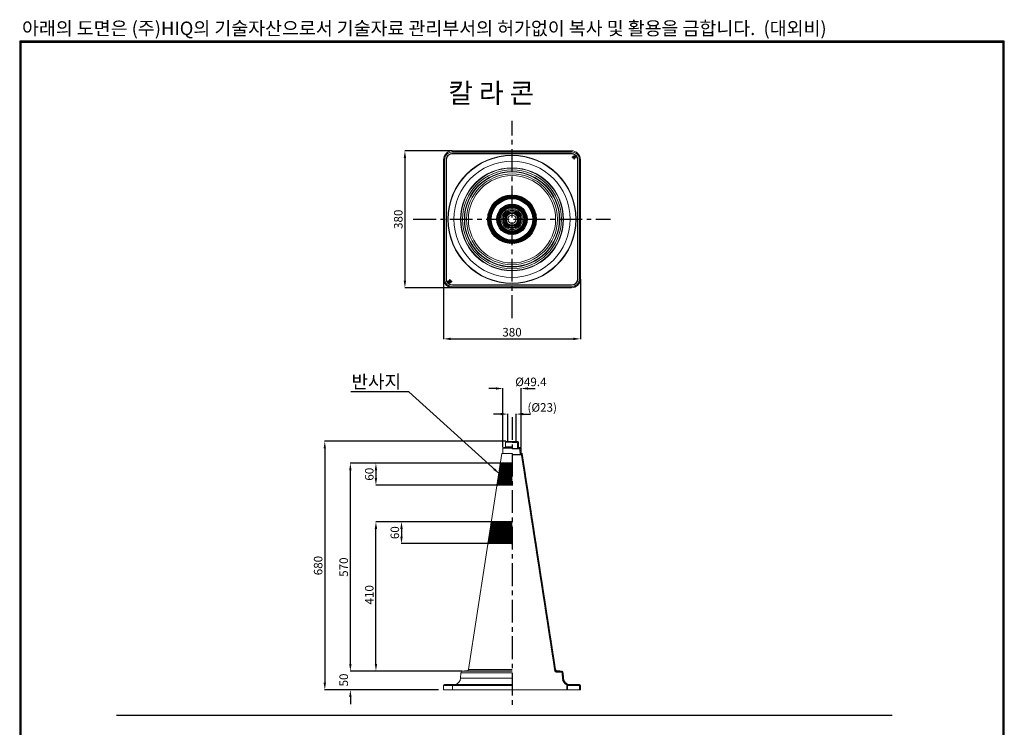
# Model space of a CAD drawing. Units: millimetres. Extents: x -3 to 2693, y -73 to 3796.
# Drawn here: x -3 to 2693, y 1860 to 3796 of the extents above; entities that cross this region are included whole.
import ezdxf
from ezdxf.enums import TextEntityAlignment as Align

# ---------------------------------------------------------------- set-up
doc = ezdxf.new("R2010")
doc.units = ezdxf.units.MM
doc.linetypes.add('CENTER', pattern=[2, 1.25, -0.25, 0.25, -0.25])
for name, color, linetype in [('1', 1, 'CENTER'), ('DIM', 2, 'Continuous'), ('F', 5, 'Continuous'), ('ST', 7, 'Continuous'), ('Text', 7, 'Continuous')]:
    doc.layers.add(name, color=color, linetype=linetype)
doc.styles.get("Standard").update_dxf_attribs({"font": 'txt.shx', "bigfont": 'whgtxt.shx'})
doc.styles.add('style1', font='BatangChe.ttf', dxfattribs={"width": 1.2})
doc.styles.add('돋움', font='DotumChe.ttf')
doc.dimstyles.new('사본 STANDARD', dxfattribs={"dimtxt": 0.18, "dimasz": 0.18, "dimexe": 0.18, "dimexo": 0.0625, "dimgap": 0.09, "dimtad": 1, "dimdec": 1, "dimlfac": -1, "dimzin": 0, "dimdsep": 46, "dimtxsty": 'Standard', "dimcen": 0, "dimclrd": 256, "dimclre": 256, "dimadec": 1, "dimazin": 0, "dimtfac": 1, "dimtdec": 1, "dimtofl": 0, "dimtmove": 1, "dimatfit": 3, "dimfxl": 0, "dimtolj": 1, "dimtzin": 0, "dimarcsym": 0})

# ---------------------------------------------------------------- blocks, each defined once
blk = doc.blocks.new('*D39')
at = {"layer": 'DEFPOINTS', "color": 0}
for p in [(1329.1, 2642.3), (832.2, 1962.3), (1144.8, 1962.3)]:
    blk.add_point(p, dxfattribs=at)
at = {"layer": 'DIM', "color": 0, "lineweight": -2}
for p, q in [((1327.8, 2642.3), (831.6, 2642.3)), ((832.2, 2622.8), (832.2, 1981.8)), ((1143.5, 1962.3), (831.6, 1962.3))]:
    blk.add_line(p, q, dxfattribs=at)
at = {"layer": 'DIM', "color": 0}
for points in [[(829, 2622.8), (835.5, 2622.8), (832.2, 2642.3)], [(829, 1981.8), (835.5, 1981.8), (832.2, 1962.3)]]:
    blk.add_solid(points, dxfattribs=at)
at = {"layer": 'DIM', "color": 7, "insert": (814, 2302.3), "char_height": 23.4, "attachment_point": 5, "rotation": 90}
blk.add_mtext('\\A1;680', dxfattribs=at)
blk = doc.blocks.new('*D40')
at = {"layer": 'DEFPOINTS', "color": 0}
for p in [(1369.5, 2786.8), (1320.1, 2625.3), (1369.5, 2625.3)]:
    blk.add_point(p, dxfattribs=at)
at = {"layer": 'DIM', "color": 0, "lineweight": -2}
for p, q in [((1300.6, 2786.8), (1281.1, 2786.8)), ((1320.1, 2626.6), (1320.1, 2787.5)), ((1369.5, 2626.6), (1369.5, 2787.5)), ((1389, 2786.8), (1408.5, 2786.8))]:
    blk.add_line(p, q, dxfattribs=at)
at = {"layer": 'DIM', "color": 0}
for points in [[(1300.6, 2790.1), (1300.6, 2783.6), (1320.1, 2786.8)], [(1389, 2790.1), (1389, 2783.6), (1369.5, 2786.8)]]:
    blk.add_solid(points, dxfattribs=at)
at = {"layer": 'DIM', "color": 7, "insert": (1396.5, 2805), "char_height": 23.4, "attachment_point": 5}
blk.add_mtext('\\A1;%%C49.4', dxfattribs=at)
blk = doc.blocks.new('*D41')
at = {"layer": 'DEFPOINTS', "color": 0}
for p in [(902.2, 2013.8), (1209.5, 2013.8), (1143.5, 1962.3)]:
    blk.add_point(p, dxfattribs=at)
at = {"layer": 'DIM', "color": 0, "lineweight": -2}
for p, q in [((902.2, 2033.3), (902.2, 2052.8)), ((1208.2, 2013.8), (901.6, 2013.8)), ((1142.2, 1962.3), (901.6, 1962.3)), ((902.2, 1942.8), (902.2, 1923.3))]:
    blk.add_line(p, q, dxfattribs=at)
at = {"layer": 'DIM', "color": 0}
for points in [[(899, 2033.3), (905.5, 2033.3), (902.2, 2013.8)], [(899, 1942.8), (905.5, 1942.8), (902.2, 1962.3)]]:
    blk.add_solid(points, dxfattribs=at)
at = {"layer": 'DIM', "color": 7, "insert": (884, 1989.2), "char_height": 23.4, "attachment_point": 5, "rotation": 90}
blk.add_mtext('\\A1;50', dxfattribs=at)
blk = doc.blocks.new('*D42')
at = {"layer": 'DEFPOINTS', "color": 0}
for p in [(902.2, 2582.3), (1312.5, 2582.3), (972.2, 2013.8)]:
    blk.add_point(p, dxfattribs=at)
at = {"layer": 'DIM', "color": 0, "lineweight": -2}
for p, q in [((1311.2, 2582.3), (901.6, 2582.3)), ((902.2, 2033.3), (902.2, 2562.8)), ((970.9, 2013.8), (901.6, 2013.8))]:
    blk.add_line(p, q, dxfattribs=at)
at = {"layer": 'DIM', "color": 0}
for points in [[(899, 2562.8), (905.5, 2562.8), (902.2, 2582.3)], [(899, 2033.3), (905.5, 2033.3), (902.2, 2013.8)]]:
    blk.add_solid(points, dxfattribs=at)
at = {"layer": 'DIM', "color": 7, "insert": (884, 2298), "char_height": 23.4, "attachment_point": 5, "rotation": 90}
blk.add_mtext('\\A1;570', dxfattribs=at)
blk = doc.blocks.new('*D43')
at = {"layer": 'DEFPOINTS', "color": 0}
for p in [(972.2, 2422.3), (1287.8, 2422.3), (974.1, 2013.8)]:
    blk.add_point(p, dxfattribs=at)
at = {"layer": 'DIM', "color": 0, "lineweight": -2}
for p, q in [((1286.5, 2422.3), (971.6, 2422.3)), ((972.2, 2033.3), (972.2, 2402.8)), ((972.8, 2013.8), (971.6, 2013.8))]:
    blk.add_line(p, q, dxfattribs=at)
at = {"layer": 'DIM', "color": 0}
for points in [[(969, 2402.8), (975.5, 2402.8), (972.2, 2422.3)], [(969, 2033.3), (975.5, 2033.3), (972.2, 2013.8)]]:
    blk.add_solid(points, dxfattribs=at)
at = {"layer": 'DIM', "color": 7, "insert": (954, 2222.3), "char_height": 23.4, "attachment_point": 5, "rotation": 90}
blk.add_mtext('\\A1;410', dxfattribs=at)
blk = doc.blocks.new('*D44')
at = {"layer": 'DEFPOINTS', "color": 0}
for p in [(1125.4, 2422.3), (1042.2, 2362.3), (1278.6, 2362.3)]:
    blk.add_point(p, dxfattribs=at)
at = {"layer": 'DIM', "color": 0, "lineweight": -2}
for p, q in [((1124.1, 2422.3), (1041.6, 2422.3)), ((1042.2, 2402.8), (1042.2, 2381.8)), ((1277.3, 2362.3), (1041.6, 2362.3))]:
    blk.add_line(p, q, dxfattribs=at)
at = {"layer": 'DIM', "color": 0}
for points in [[(1039, 2402.8), (1045.5, 2402.8), (1042.2, 2422.3)], [(1039, 2381.8), (1045.5, 2381.8), (1042.2, 2362.3)]]:
    blk.add_solid(points, dxfattribs=at)
at = {"layer": 'DIM', "color": 7, "insert": (1024, 2392.3), "char_height": 23.4, "attachment_point": 5, "rotation": 90}
blk.add_mtext('\\A1;60', dxfattribs=at)
blk = doc.blocks.new('*D45')
at = {"layer": 'DEFPOINTS', "color": 0}
for p in [(1312.5, 2582.3), (972.2, 2522.3), (1303.2, 2522.3)]:
    blk.add_point(p, dxfattribs=at)
at = {"layer": 'DIM', "color": 0, "lineweight": -2}
for p, q in [((1311.2, 2582.3), (971.6, 2582.3)), ((972.2, 2562.8), (972.2, 2541.8)), ((1301.9, 2522.3), (971.6, 2522.3))]:
    blk.add_line(p, q, dxfattribs=at)
at = {"layer": 'DIM', "color": 0}
for points in [[(969, 2562.8), (975.5, 2562.8), (972.2, 2582.3)], [(969, 2541.8), (975.5, 2541.8), (972.2, 2522.3)]]:
    blk.add_solid(points, dxfattribs=at)
at = {"layer": 'DIM', "color": 7, "insert": (954, 2552.3), "char_height": 23.4, "attachment_point": 5, "rotation": 90}
blk.add_mtext('\\A1;60', dxfattribs=at)
blk = doc.blocks.new('*D46')
at = {"layer": 'DEFPOINTS', "color": 0}
for p in [(1356.3, 2716.8), (1333.3, 2642.3), (1356.3, 2642.3)]:
    blk.add_point(p, dxfattribs=at)
at = {"layer": 'DIM', "color": 0, "lineweight": -2}
for p, q in [((1313.8, 2716.8), (1294.3, 2716.8)), ((1333.3, 2643.6), (1333.3, 2717.5)), ((1356.3, 2643.6), (1356.3, 2717.5)), ((1375.8, 2716.8), (1395.3, 2716.8))]:
    blk.add_line(p, q, dxfattribs=at)
at = {"layer": 'DIM', "color": 0}
for points in [[(1313.8, 2720.1), (1313.8, 2713.6), (1333.3, 2716.8)], [(1375.8, 2720.1), (1375.8, 2713.6), (1356.3, 2716.8)]]:
    blk.add_solid(points, dxfattribs=at)
at = {"layer": 'DIM', "color": 7, "insert": (1427.5, 2735), "char_height": 23.4, "attachment_point": 5}
blk.add_mtext('\\A1;(%%C23)', dxfattribs=at)
blk = doc.blocks.new('SW_CENTERMARKSYMBOL_1')
at = {"color": 0, "linetype": 'Continuous', "lineweight": 0}
for p, q in [((-5, 0), (-6.5, 0)), ((0, 0), (-2.5, 0)), ((0, 5), (0, 6.5)), ((0, 0), (0, 2.5)), ((0, 0), (0, -2.5)), ((0, 0), (2.5, 0)), ((5, 0), (6.5, 0)), ((0, -5), (0, -6.5))]:
    blk.add_line(p, q, dxfattribs=at)
blk = doc.blocks.new('SW_CENTERMARKSYMBOL_2')
at = {"color": 0, "linetype": 'Continuous', "lineweight": 0}
for p, q in [((-5, 0), (-6.5, 0)), ((0, 0), (-2.5, 0)), ((0, 5), (0, 6.5)), ((0, 0), (0, 2.5)), ((0, 0), (0, -2.5)), ((0, 0), (2.5, 0)), ((5, 0), (6.5, 0)), ((0, -5), (0, -6.5))]:
    blk.add_line(p, q, dxfattribs=at)
blk = doc.blocks.new('*D47')
at = {"layer": 'DEFPOINTS', "color": 0}
for p in [(1182.3, 3437.4), (1051.6, 3062.4), (1182.3, 3062.4)]:
    blk.add_point(p, dxfattribs=at)
at = {"layer": 'DIM', "color": 0, "lineweight": -2}
for p, q in [((1181, 3437.4), (1051, 3437.4)), ((1051.6, 3417.9), (1051.6, 3081.9)), ((1181, 3062.4), (1051, 3062.4))]:
    blk.add_line(p, q, dxfattribs=at)
at = {"layer": 'DIM', "color": 0}
for points in [[(1048.4, 3417.9), (1054.9, 3417.9), (1051.6, 3437.4)], [(1048.4, 3081.9), (1054.9, 3081.9), (1051.6, 3062.4)]]:
    blk.add_solid(points, dxfattribs=at)
at = {"layer": 'DIM', "color": 7, "insert": (1033.4, 3249.9), "char_height": 23.4, "attachment_point": 5, "rotation": 90}
blk.add_mtext('\\A1;380', dxfattribs=at)
blk = doc.blocks.new('*D48')
at = {"layer": 'DEFPOINTS', "color": 0}
for p in [(1157.3, 3087.4), (1532.3, 3087.4), (1532.3, 2922.7)]:
    blk.add_point(p, dxfattribs=at)
at = {"layer": 'DIM', "color": 0, "lineweight": -2}
for p, q in [((1157.3, 3086.1), (1157.3, 2922)), ((1532.3, 3086.1), (1532.3, 2922)), ((1176.8, 2922.7), (1512.8, 2922.7))]:
    blk.add_line(p, q, dxfattribs=at)
at = {"layer": 'DIM', "color": 0}
for points in [[(1176.8, 2925.9), (1176.8, 2919.4), (1157.3, 2922.7)], [(1512.8, 2925.9), (1512.8, 2919.4), (1532.3, 2922.7)]]:
    blk.add_solid(points, dxfattribs=at)
at = {"layer": 'DIM', "color": 7, "insert": (1344.8, 2940.9), "char_height": 23.4, "attachment_point": 5}
blk.add_mtext('\\A1;380', dxfattribs=at)

msp = doc.modelspace()

# ---------------------------------------------------------------- hatches: boundary and pattern name
at = {"linetype": 'Continuous', "lineweight": 0}
h = msp.add_hatch(dxfattribs=at)
h.set_pattern_fill('ANSI31', angle=-90, style=0)
h.set_pattern_definition([(315, (499.7598, 589.1498), (2.245064, 2.245064), [])])
edge = h.paths.add_edge_path(flags=0)
edge.add_arc((1524.77, 1976.76), 0.5, 0, 180)
edge.add_line((1524.27, 1976.76), (1520.27, 1976.76))
edge.add_arc((1519.77, 1976.76), 0.5, 0, 180)
edge.add_line((1519.27, 1976.76), (1503.79, 1976.76))
edge.add_arc((1503.79, 1994.76), 18, 183, 270, ccw=False)
edge.add_line((1485.81, 1993.82), (1485.02, 2009.02))
edge.add_arc((1480.02, 2008.76), 5, 3, 90)
edge.add_line((1480.02, 2013.76), (1475.27, 2013.76))
edge.add_arc((1474.77, 2013.76), 0.5, 0, 180)
edge.add_line((1474.27, 2013.76), (1469.06, 2013.76))
edge.add_arc((1469.06, 2018.76), 5, 188.77356, 270, ccw=False)
edge.add_line((1464.11, 2018), (1372.86, 2609.26))
edge.add_line((1372.86, 2609.26), (1369.75, 2609.26))
edge.add_line((1369.75, 2609.26), (1369.5, 2623.29))
edge.add_arc((1367.5, 2623.26), 2, 1, 90)
edge.add_line((1367.5, 2625.26), (1364.79, 2625.26))
edge.add_arc((1364.79, 2627.26), 2, 181.4321, 270, ccw=False)
edge.add_line((1362.79, 2627.21), (1362.47, 2640.31))
edge.add_arc((1360.47, 2640.26), 2, 1.4321, 90)
edge.add_line((1360.47, 2642.26), (1356.27, 2642.26))
edge.add_line((1356.27, 2642.26), (1356.27, 2639.26))
edge.add_line((1356.27, 2639.26), (1359, 2639.26))
edge.add_arc((1359, 2638.76), 0.5, 1.4321, 90, ccw=False)
edge.add_line((1359.5, 2638.77), (1359.92, 2622.26))
edge.add_line((1359.92, 2622.26), (1366.03, 2622.26))
edge.add_arc((1366.03, 2621.76), 0.5, 1, 90, ccw=False)
edge.add_line((1366.53, 2621.77), (1366.8, 2606.26))
edge.add_line((1366.8, 2606.26), (1369.43, 2606.26))
edge.add_arc((1369.43, 2605.26), 1, 8.77356, 90, ccw=False)
edge.add_line((1370.42, 2605.41), (1461.67, 2014.15))
edge.add_arc((1465.63, 2014.76), 4, 188.77356, 270)
edge.add_line((1465.63, 2010.76), (1480.02, 2010.76))
edge.add_arc((1480.02, 2008.76), 2, 3, 90, ccw=False)
edge.add_line((1482.02, 2008.86), (1482.82, 1993.66))
edge.add_arc((1503.79, 1994.76), 21, 183, 244.5613)
edge.add_line((1494.77, 1975.8), (1494.77, 1962.26))
edge.add_line((1494.77, 1962.26), (1496.77, 1962.26))
edge.add_line((1496.77, 1962.26), (1496.77, 1974.97))
edge.add_arc((1503.79, 1994.76), 21, 250.46959, 270)
edge.add_line((1503.79, 1973.76), (1529.27, 1973.76))
edge.add_line((1529.27, 1973.76), (1529.27, 1962.26))
edge.add_line((1529.27, 1962.26), (1532.27, 1962.26))
edge.add_line((1532.27, 1962.26), (1532.27, 1973.76))
edge.add_arc((1529.27, 1973.76), 3, 0, 90)
edge.add_line((1529.27, 1976.76), (1525.27, 1976.76))
at = {"layer": 'ST'}
h = msp.add_hatch(dxfattribs=at)
h.set_pattern_fill('ANSI37', color=256, style=0)
h.set_pattern_definition([(45, (-2746.0303, -481.53), (-2.245064, 2.245064), []), (135, (-2746.0303, -481.53), (-2.245064, -2.245064), [])])
h.paths.add_polyline_path([(1344.77, 3316.13, 0.4142136), (1278.55, 3249.92), (1287.81, 3249.92, -0.4142136), (1344.77, 3306.87)])
h.paths.add_polyline_path([(1344.77, 3316.13), (1344.77, 3306.87, -0.4142136), (1401.72, 3249.92), (1410.98, 3249.92, 0.4142136)])
h.paths.add_polyline_path([(1410.98, 3249.92), (1401.72, 3249.92, -0.4142136), (1344.77, 3192.96), (1344.77, 3183.7, 0.4142136)])
h.paths.add_polyline_path([(1287.81, 3249.92), (1278.55, 3249.92, 0.4142136), (1344.77, 3183.7), (1344.77, 3192.96, -0.4142136)])
h.paths.add_polyline_path([(1312.51, 3249.92), (1303.25, 3249.92, 0.4142136), (1344.77, 3208.39), (1344.77, 3217.66, -0.4142136)], flags=17)
h.paths.add_polyline_path([(1344.77, 3282.18), (1344.77, 3291.44, 0.4142136), (1303.25, 3249.92), (1312.51, 3249.92, -0.4142136)], flags=17)
h.paths.add_polyline_path([(1344.77, 3291.44), (1344.77, 3282.18, -0.4142136), (1377.03, 3249.92), (1386.29, 3249.92, 0.4142136)], flags=17)
h.paths.add_polyline_path([(1386.29, 3249.92), (1377.03, 3249.92, -0.4142136), (1344.77, 3217.66), (1344.77, 3208.39, 0.4142136)], flags=17)
h = msp.add_hatch(dxfattribs=at)
h.set_pattern_fill('ANSI37', color=256, style=0)
h.set_pattern_definition([(45, (-3197.7114, 1439.8044), (-2.245064, 2.245064), []), (135, (-3197.7114, 1439.8044), (-2.245064, -2.245064), [])])
h.paths.add_polyline_path([(1303.25, 2522.26), (1344.77, 2522.26), (1344.77, 2582.26), (1312.51, 2582.26)])
h.paths.add_polyline_path([(1344.77, 2422.26), (1287.81, 2422.26), (1278.55, 2362.26), (1344.77, 2362.26)])

# ---------------------------------------------------------------- linework, layer by layer
at = {"color": 7, "linetype": 'Continuous', "lineweight": 15}
for p, q in [((1182.27, 3437.42), (1182.27, 3434.42)), ((1182.27, 3437.42), (1507.27, 3437.42)), ((1507.27, 3434.42), (1182.27, 3434.42)), ((1507.27, 3430.42), (1182.27, 3430.42)), ((1182.27, 3430.42), (1182.27, 3429.42)), ((1182.27, 3429.42), (1507.27, 3429.42)), ((1507.27, 3437.42), (1507.27, 3434.42)), ((1507.27, 3430.42), (1507.27, 3429.42)), ((1157.27, 3412.42), (1160.27, 3412.42)), ((1157.27, 3087.42), (1157.27, 3412.42)), ((1160.27, 3412.42), (1160.27, 3087.42)), ((1164.27, 3412.42), (1165.27, 3412.42)), ((1164.27, 3087.42), (1164.27, 3412.42)), ((1165.27, 3412.42), (1165.27, 3087.42)), ((1525.27, 3412.42), (1524.27, 3412.42)), ((1524.27, 3412.42), (1524.27, 3087.42)), ((1525.27, 3087.42), (1525.27, 3412.42)), ((1529.27, 3087.42), (1529.27, 3412.42)), ((1532.27, 3412.42), (1529.27, 3412.42)), ((1532.27, 3412.42), (1532.27, 3087.42)), ((1160.27, 3087.42), (1157.27, 3087.42)), ((1164.27, 3087.42), (1165.27, 3087.42)), ((1525.27, 3087.42), (1524.27, 3087.42)), ((1529.27, 3087.42), (1532.27, 3087.42)), ((1182.27, 3069.42), (1182.27, 3070.42)), ((1507.27, 3070.42), (1182.27, 3070.42)), ((1182.27, 3069.42), (1507.27, 3069.42)), ((1182.27, 3065.42), (1507.27, 3065.42)), ((1182.27, 3065.42), (1182.27, 3062.42)), ((1507.27, 3062.42), (1182.27, 3062.42)), ((1507.27, 3069.42), (1507.27, 3070.42)), ((1507.27, 3065.42), (1507.27, 3062.42)), ((1344.77, 2642.26), (1329.07, 2642.26)), ((1344.77, 2642.26), (1356.27, 2642.26)), ((1356.27, 2642.26), (1356.27, 2639.26)), ((1360.47, 2642.26), (1356.27, 2642.26)), ((1320.03, 2623.29), (1319.79, 2609.26)), ((1344.77, 2625.26), (1322.03, 2625.26)), ((1327.07, 2640.31), (1326.74, 2627.21)), ((1344.77, 2639.26), (1356.27, 2639.26)), ((1359.5, 2638.77), (1344.77, 2638.77)), ((1344.77, 2622.26), (1359.92, 2622.26)), ((1344.77, 2621.77), (1366.53, 2621.77)), ((1356.27, 2639.26), (1359, 2639.26)), ((1359.5, 2638.77), (1359.92, 2622.26)), ((1359.92, 2622.26), (1366.03, 2622.26)), ((1362.79, 2627.21), (1362.47, 2640.31)), ((1367.5, 2625.26), (1364.79, 2625.26)), ((1366.53, 2621.77), (1366.8, 2606.26)), ((1369.75, 2609.26), (1369.5, 2623.29)), ((1316.67, 2609.26), (1225.42, 2018)), ((1344.77, 2609.26), (1316.67, 2609.26)), ((1344.77, 2606.26), (1366.8, 2606.26)), ((1344.77, 2605.41), (1370.42, 2605.41)), ((1366.8, 2606.26), (1369.43, 2606.26)), ((1372.86, 2609.26), (1369.75, 2609.26)), ((1370.42, 2605.41), (1461.67, 2014.15)), ((1464.11, 2018), (1372.86, 2609.26)), ((1204.52, 2009.02), (1203.72, 1993.82)), ((1209.51, 2013.76), (1344.77, 2013.76)), ((1344.77, 2014.26), (1214.77, 2014.26)), ((1465.63, 2010.76), (1480.02, 2010.76)), ((1474.77, 2014.26), (1466.88, 2014.26)), ((1469.06, 2013.76), (1474.27, 2013.76)), ((1475.27, 2013.76), (1480.02, 2013.76)), ((1482.02, 2008.86), (1482.82, 1993.66)), ((1485.02, 2009.02), (1485.81, 1993.82)), ((1157.27, 1962.26), (1157.27, 1973.76)), ((1182.27, 1973.76), (1157.27, 1973.76)), ((1160.27, 1976.76), (1182.27, 1976.76)), ((1182.27, 1977.26), (1164.77, 1977.26)), ((1344.77, 1977.26), (1182.27, 1977.26)), ((1182.27, 1976.76), (1182.27, 1973.76)), ((1182.27, 1976.76), (1344.77, 1976.76)), ((1182.27, 1973.76), (1182.27, 1962.26)), ((1344.77, 1973.76), (1182.27, 1973.76)), ((1494.77, 1975.8), (1494.77, 1962.26)), ((1496.77, 1974.97), (1496.77, 1962.26)), ((1519.77, 1977.26), (1499.58, 1977.26)), ((1501.12, 1973.76), (1503.79, 1973.76)), ((1503.79, 1976.76), (1519.27, 1976.76)), ((1529.27, 1973.76), (1503.79, 1973.76)), ((1524.77, 1977.26), (1519.77, 1977.26)), ((1520.27, 1976.76), (1524.27, 1976.76)), ((1525.27, 1976.76), (1529.27, 1976.76)), ((1529.27, 1962.26), (1529.27, 1973.76)), ((1532.27, 1973.76), (1532.27, 1962.26)), ((1182.27, 1962.26), (1157.27, 1962.26)), ((1344.77, 1962.26), (1182.27, 1962.26)), ((1344.77, 1962.26), (1494.77, 1962.26)), ((1496.77, 1962.26), (1494.77, 1962.26)), ((1529.27, 1962.26), (1496.77, 1962.26)), ((1532.27, 1962.26), (1529.27, 1962.26))]:
    msp.add_line(p, q, dxfattribs=at)
at = {"color": 6, "linetype": 'Continuous', "lineweight": 15}
for p, q in [((1327.11, 2642.06), (1327.12, 2642.26)), ((1327.12, 2642.26), (1327.41, 2642.26)), ((1362.42, 2642.26), (1362.13, 2642.26)), ((1362.42, 2642.06), (1362.42, 2642.26)), ((1320.07, 2625.26), (1320.25, 2625.26)), ((1320.07, 2625.11), (1320.07, 2625.26)), ((1369.47, 2625.26), (1369.29, 2625.26)), ((1369.47, 2625.11), (1369.47, 2625.26))]:
    msp.add_line(p, q, dxfattribs=at)
at = {"color": 8, "linetype": 'Continuous', "lineweight": 15}
for p, q in [((1344.77, 2623.29), (1320.03, 2623.29)), ((1344.77, 2627.21), (1326.74, 2627.21)), ((1344.77, 2640.31), (1327.07, 2640.31)), ((1344.77, 2009.02), (1204.52, 2009.02)), ((1225.42, 2018), (1344.77, 2018)), ((1182.27, 1976.76), (1182.27, 1977.26)), ((1203.72, 1993.82), (1344.77, 1993.82))]:
    msp.add_line(p, q, dxfattribs=at)
msp.add_line((2386.03, 1892.06, 20.73), (261.52, 1892.06, 20.73))
at = {"color": 7, "linetype": 'Continuous', "lineweight": 15}
for centre, radius in [((1344.77, 3249.92), 175.5), ((1344.77, 3249.92), 174.5), ((1514.77, 3419.92), 4), ((1344.77, 3249.92), 159.02), ((1344.77, 3249.92), 141.05), ((1344.77, 3249.92), 140.25), ((1344.77, 3249.92), 135.26), ((1344.77, 3249.92), 130.5), ((1344.77, 3249.92), 129.5), ((1344.77, 3249.92), 124.29), ((1344.77, 3249.92), 119.35), ((1344.77, 3249.92), 28.09), ((1344.77, 3249.92), 24.98), ((1344.77, 3249.92), 24.73), ((1344.77, 3249.92), 22.73), ((1344.77, 3249.92), 20.02), ((1344.77, 3249.92), 18.03), ((1344.77, 3249.92), 17.7), ((1344.77, 3249.92), 15.7), ((1344.77, 3249.92), 11.5), ((1174.77, 3079.92), 4)]:
    msp.add_circle(centre, radius, dxfattribs=at)
for radius in [66.21, 56.95, 41.52, 32.26]:
    msp.add_circle((1344.77, 3249.92), radius)
for centre, radius, start, end in [((1182.27, 3412.42), 25, 90, 180), ((1182.27, 3412.42), 22, 90, 180), ((1182.27, 3412.42), 18, 90, 180), ((1182.27, 3412.42), 17, 90, 180), ((1507.27, 3412.42), 25, 0, 90), ((1507.27, 3412.42), 22, 0, 90), ((1507.27, 3412.42), 18, 0, 90), ((1507.27, 3412.42), 17, 0, 90), ((1182.27, 3087.42), 25, 180, 270), ((1182.27, 3087.42), 22, 180, 270), ((1182.27, 3087.42), 18, 180, 270), ((1182.27, 3087.42), 17, 180, 270), ((1507.27, 3087.42), 17, 270, 0), ((1507.27, 3087.42), 18, 270, 0), ((1507.27, 3087.42), 22, 270, 0), ((1507.27, 3087.42), 25, 270, 0), ((1329.07, 2640.26), 2, 90, 178.5679), ((1360.47, 2640.26), 2, 1.4321, 90), ((1322.03, 2623.26), 2, 90, 179), ((1324.74, 2627.26), 2, 270, 358.5679), ((1359, 2638.76), 0.5, 1.4321, 90), ((1364.79, 2627.26), 2, 181.4321, 270), ((1366.03, 2621.76), 0.5, 1, 90), ((1367.5, 2623.26), 2, 1, 90), ((1369.43, 2605.26), 1, 8.77356, 90), ((1209.51, 2008.76), 5, 90, 177), ((1214.77, 2013.76), 0.5, 90, 180), ((1220.48, 2018.76), 5, 295.84193, 351.22644), ((1465.63, 2014.76), 4, 188.77356, 270), ((1469.06, 2018.76), 5, 188.77356, 270), ((1474.77, 2013.76), 0.5, 0, 180), ((1480.02, 2008.76), 5, 3, 90), ((1480.02, 2008.76), 2, 3, 90), ((1160.27, 1973.76), 3, 90, 180), ((1164.77, 1976.76), 0.5, 90, 180), ((1185.75, 1994.76), 18, 283.5362, 357), ((1503.79, 1994.76), 21, 183, 244.5613), ((1503.79, 1994.76), 18, 183, 270), ((1503.79, 1994.76), 21, 250.46959, 270), ((1519.77, 1976.76), 0.5, 0, 180), ((1524.77, 1976.76), 0.5, 0, 180), ((1529.27, 1973.76), 3, 0, 90)]:
    msp.add_arc(centre, radius, start, end, dxfattribs=at)
msp.add_open_spline([(1496.77, 1974.25), (1497.19, 1974.15), (1498.61, 1973.81), (1500.08, 1973.78), (1501.12, 1973.76)], degree=3, knots=[0, 0, 0, 0, 0.2934745, 1, 1, 1, 1], dxfattribs=at)
at = {"layer": '1', "ltscale": 50}
for points in [[(1344.77, 2979.4), (1344.77, 3519.61)], [(1074.25, 3249.92), (1614.47, 3249.92)], [(1344.77, 2708.85), (1344.77, 1913.91)]]:
    msp.add_lwpolyline(points, dxfattribs=at)
at = {"layer": 'F', "color": 7}
for points in [[(-3.07, 3737.09), (-3.07, -3.07), (2692.61, -3.07), (2692.61, 3737.09)], [(0, 3734.02), (0, 0), (2689.54, 0), (2689.54, 3734.02)]]:
    msp.add_lwpolyline(points, close=True, dxfattribs=at)
at = {"layer": 'ST'}
for points in [[(1344.77, 2582.26), (1312.51, 2582.26)], [(1344.77, 2522.26), (1303.25, 2522.26)], [(1344.77, 2422.26), (1287.81, 2422.26)], [(1344.77, 2362.26), (1278.55, 2362.26)]]:
    msp.add_lwpolyline(points, dxfattribs=at)

# ---------------------------------------------------------------- block references
at = {"color": 7, "linetype": 'Continuous', "lineweight": 0}
for name, p in [('SW_CENTERMARKSYMBOL_2', (1514.77, 3419.92)), ('SW_CENTERMARKSYMBOL_1', (1174.77, 3079.92))]:
    msp.add_blockref(name, p, dxfattribs=at)

# ---------------------------------------------------------------- texts
at = {"style": '돋움'}
msp.add_text('칼 라 콘', height=53.76, dxfattribs=at).set_placement((1288.03, 3568.56), align=Align.CENTER)
at = {"layer": 'F', "color": 3, "style": 'style1'}
msp.add_text('아래의 도면은 (주)HIQ의 기술자산으로서 기술자료 관리부서의 허가없이 복사 및 활용을 금합니다.  (대외비)', height=36.864, dxfattribs=at).set_placement((3.32, 3754.06))
at = {"layer": 'Text', "style": '돋움'}
msp.add_text('반사지', height=36, dxfattribs=at).set_placement((973.08, 2787.31), align=Align.CENTER)

# ---------------------------------------------------------------- dimensions: what is measured, and where the dimension line sits
at = {"layer": 'DIM'}
for base, p1, p2, text, picture, middle in [((1051.6, 3062.42), (1182.27, 3437.42), (1182.27, 3062.42), '380', '*D47', (1033.4, 3249.92)), ((902.21, 2582.26), (972.21, 2013.76), (1312.51, 2582.26), '570', '*D42', (884.01, 2298.01))]:
    dim = msp.add_linear_dim(base=base, p1=p1, p2=p2, angle=90, text=text, dimstyle='사본 STANDARD', override={"dimscale": 1.3, "dimtxt": 18, "dimasz": 15, "dimexe": 0.5, "dimexo": 1, "dimgap": 5, "dimzin": 12, "dimclrd": 0, "dimclre": 0, "dimclrt": 7}, dxfattribs=at)
    dim.commit()
    dim.dimension.update_dxf_attribs({"geometry": picture, "text_midpoint": middle})
dim = msp.add_linear_dim(base=(1532.27, 2922.67), p1=(1157.27, 3087.42), p2=(1532.27, 3087.42), text='380', dimstyle='사본 STANDARD', override={"dimscale": 1.3, "dimtxt": 18, "dimasz": 15, "dimexe": 0.5, "dimexo": 1, "dimgap": 5, "dimzin": 12, "dimclrd": 0, "dimclre": 0, "dimclrt": 7}, dxfattribs=at)
dim.commit()
dim.dimension.update_dxf_attribs({"geometry": '*D48', "text_midpoint": (1344.77, 2940.87)})
for base, p1, p2, text, picture, middle in [((1369.47, 2786.83), (1320.07, 2625.26), (1369.47, 2625.26), '%%C<>', '*D40', (1396.46, 2786.83)), ((1356.27, 2716.83), (1333.27, 2642.26), (1356.27, 2642.26), '(%%C<>)', '*D46', (1427.48, 2716.83))]:
    dim = msp.add_linear_dim(base=base, p1=p1, p2=p2, text=text, dimstyle='사본 STANDARD', override={"dimscale": 1.3, "dimtxt": 18, "dimasz": 15, "dimexe": 0.5, "dimexo": 1, "dimgap": 5, "dimzin": 12, "dimclrd": 0, "dimclre": 0, "dimclrt": 7}, dxfattribs=at)
    dim.commit()
    dim.dimension.update_dxf_attribs({"geometry": picture, "text_midpoint": middle, "dimtype": 160})
for base, p1, p2, picture, middle in [((832.21, 1962.26), (1329.07, 2642.26), (1144.77, 1962.26), '*D39', (814.01, 2302.26)), ((972.21, 2522.26), (1312.51, 2582.26), (1303.25, 2522.26), '*D45', (954.01, 2552.26)), ((1042.21, 2362.26), (1125.4, 2422.26), (1278.55, 2362.26), '*D44', (1024.01, 2392.26))]:
    dim = msp.add_linear_dim(base=base, p1=p1, p2=p2, angle=90, dimstyle='사본 STANDARD', override={"dimscale": 1.3, "dimtxt": 18, "dimasz": 15, "dimexe": 0.5, "dimexo": 1, "dimgap": 5, "dimzin": 12, "dimclrd": 0, "dimclre": 0, "dimclrt": 7}, dxfattribs=at)
    dim.commit()
    dim.dimension.update_dxf_attribs({"geometry": picture, "text_midpoint": middle})
for base, p1, p2, text, picture, middle in [((972.21, 2422.26), (974.13, 2013.76), (1287.81, 2422.26), '410', '*D43', (972.21, 2222.26)), ((902.21, 2013.76), (1143.47, 1962.26), (1209.51, 2013.76), '50', '*D41', (902.21, 1989.19))]:
    dim = msp.add_linear_dim(base=base, p1=p1, p2=p2, angle=90, text=text, dimstyle='사본 STANDARD', override={"dimscale": 1.3, "dimtxt": 18, "dimasz": 15, "dimexe": 0.5, "dimexo": 1, "dimgap": 5, "dimzin": 12, "dimclrd": 0, "dimclre": 0, "dimclrt": 7}, dxfattribs=at)
    dim.commit()
    dim.dimension.update_dxf_attribs({"geometry": picture, "text_midpoint": middle, "dimtype": 160})

# ---------------------------------------------------------------- leaders
msp.add_leader([(1310.3, 2553.3), (1062.22, 2778.04), (903.56, 2778.04)], dimstyle='사본 STANDARD', override={"dimscale": 1.3, "dimtxt": 18, "dimasz": 15, "dimexe": 0.5, "dimexo": 1, "dimgap": 5, "dimzin": 12, "dimclrd": 0, "dimclre": 0, "dimclrt": 7}, dxfattribs=at)

doc.saveas('drawing.dxf')
